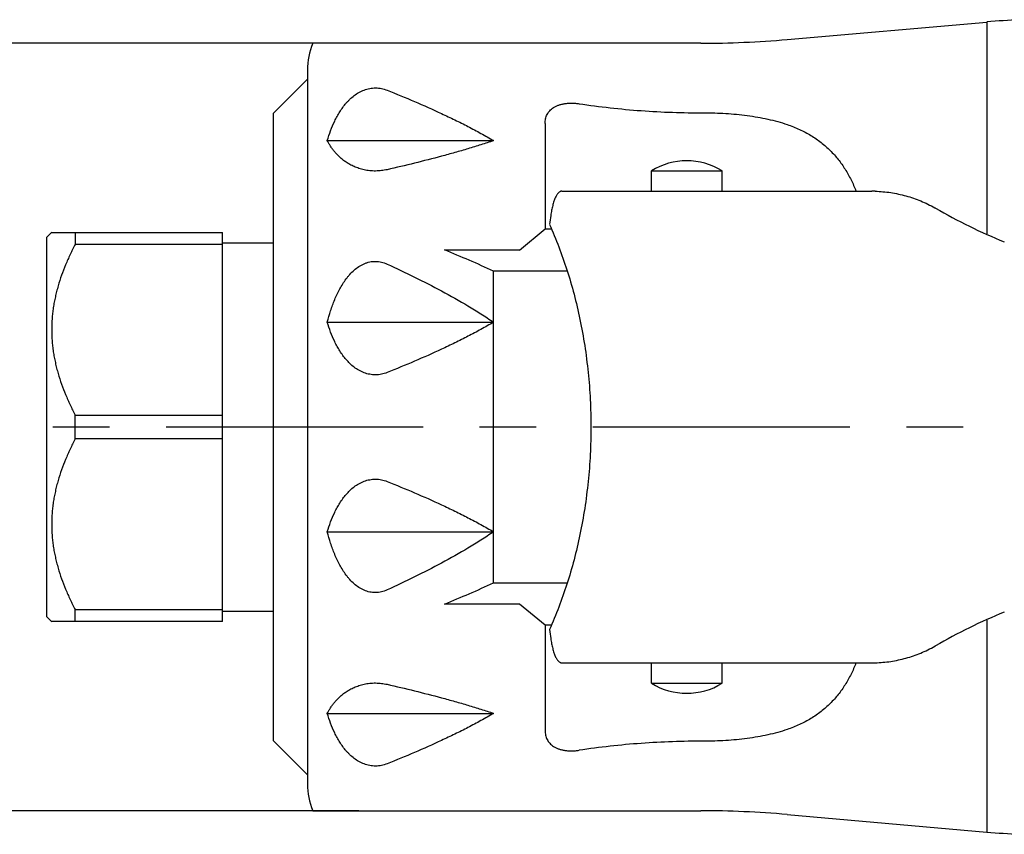
# Model space of a CAD drawing. Units: inches. Extents: x 0.2 to 21.8, y 0.2 to 16.8.
# Drawn here: x 2.4 to 4.2, y 12 to 13.5 of the extents above; entities that cross this region are included whole.
import ezdxf

# ---------------------------------------------------------------- set-up
doc = ezdxf.new("R2010")
doc.units = ezdxf.units.IN
doc.header["$LTSCALE"] = 1.21
doc.header["$MEASUREMENT"] = 0
doc.linetypes.add('CENTER', pattern=[0.6, 0.375, -0.075, 0.075, -0.075])
doc.layers.get('0').update_dxf_attribs({"linetype": 'CONTINUOUS'})
doc.layers.add('DEFAULT_1', color=7, linetype='CENTER')
doc.styles.get("Standard").update_dxf_attribs({"font": 'txt', "width": 0.8})
doc.dimstyles.new('DIMSTYLE_1', dxfattribs={"dimtxt": 0.1, "dimasz": 0.125, "dimexe": 0.18, "dimexo": 0.0625, "dimgap": 0.09, "dimtad": 0, "dimtih": 1, "dimtoh": 1, "dimzin": 4, "dimdsep": 46, "dimtxsty": 'STANDARD', "dimblk": '_FILLED', "dimblk1": '_FILLED', "dimblk2": '_FILLED', "dimcen": 0.09, "dimadec": 0, "dimazin": 0, "dimtp": 0.01, "dimtm": 0.01, "dimtfac": 1, "dimtofl": 0, "dimtmove": 0, "dimatfit": 3, "dimldrblk": '_FILLED', "dimfxl": 1, "dimtolj": 1, "dimtzin": 4, "dimarcsym": 0})

# ---------------------------------------------------------------- blocks, each defined once
blk = doc.blocks.new('_FILLED')
at = {"color": 0, "linetype": 'BYBLOCK'}
blk.add_solid([(0, 0), (-1, 0.168), (-1, -0.168)], dxfattribs=at)
blk = doc.blocks.new('*D9')
at = {"color": 2, "linetype": 'CONTINUOUS'}
for p, q in [((3.0473, 13.4232), (1.5034, 13.4232)), ((1.5659, 13.4232), (1.5659, 12.8332)), ((1.5659, 12.0682), (1.5659, 12.5082)), ((3.0473, 12.0682), (1.5034, 12.0682))]:
    blk.add_line(p, q, dxfattribs=at)
at = {"color": 2, "linetype": 'CONTINUOUS', "xscale": 0.125, "yscale": 0.125, "zscale": 0.125}
for p, rotation in [((1.5659, 13.4232), 90), ((1.5659, 12.0682), 270)]:
    blk.add_blockref('_FILLED', p, dxfattribs=dict(at, rotation=rotation))
at = {"color": 2, "linetype": 'CONTINUOUS', "insert": (1.5659, 12.7957), "char_height": 0.1, "width": 0.4, "attachment_point": 2, "line_spacing_factor": 0.9}
blk.add_mtext('1.36\\PFLATS', dxfattribs=at)

msp = doc.modelspace()

# ---------------------------------------------------------------- linework, layer by layer
at = {"color": 7, "linetype": 'CONTINUOUS'}
for p, q in [((3.8038, 13.4299), (4.1565, 13.4607)), ((4.1565, 13.4607), (4.1565, 13.0866)), ((3.6513, 13.4232), (2.9663, 13.4232)), ((2.9565, 13.3757), (2.9565, 12.1157)), ((2.8965, 13.2997), (2.9565, 13.3597)), ((2.8965, 12.1917), (2.8965, 13.2997)), ((3.3765, 13.2817), (3.3765, 13.0957)), ((2.9917, 13.2513), (3.2854, 13.2513)), ((3.564, 13.162), (3.564, 13.1982)), ((3.564, 13.1982), (3.689, 13.1982)), ((3.689, 13.162), (3.689, 13.1982)), ((3.4058, 13.162), (3.9533, 13.162)), ((3.3309, 13.0582), (3.3765, 13.0957)), ((3.3765, 13.0957), (3.3871, 13.0957)), ((2.4965, 13.0807), (2.5055, 13.0897)), ((2.4965, 12.4107), (2.4965, 13.0807)), ((2.505, 13.0892), (2.8065, 13.0892)), ((2.5465, 13.0892), (2.5465, 13.0681)), ((2.8065, 12.4022), (2.8065, 13.0892)), ((2.8065, 13.0681), (2.5465, 13.0681)), ((2.8065, 13.0707), (2.8965, 13.0707)), ((3.3309, 13.0582), (3.199, 13.0582)), ((3.2854, 12.4707), (3.2854, 13.0207)), ((3.4153, 13.0207), (3.2854, 13.0207)), ((2.9917, 12.9308), (3.2854, 12.9308)), ((2.5465, 12.7246), (2.5465, 12.7669)), ((2.5465, 12.7669), (2.8065, 12.7669)), ((2.8065, 12.7246), (2.5465, 12.7246)), ((2.9917, 12.5607), (3.2854, 12.5607)), ((3.2854, 12.4707), (3.4153, 12.4707)), ((3.3309, 12.4332), (3.199, 12.4332)), ((3.3765, 12.3957), (3.3309, 12.4332)), ((2.5465, 12.4022), (2.5465, 12.4234)), ((2.5465, 12.4234), (2.8065, 12.4234)), ((2.8065, 12.4207), (2.8965, 12.4207)), ((2.4965, 12.4107), (2.5055, 12.4017)), ((2.8065, 12.4022), (2.505, 12.4022)), ((4.1565, 12.4049), (4.1565, 12.0307)), ((3.3765, 12.3957), (3.3765, 12.2098)), ((3.3871, 12.3957), (3.3765, 12.3957)), ((3.4058, 12.3294), (3.9533, 12.3294)), ((3.564, 12.2933), (3.564, 12.3294)), ((3.689, 12.2933), (3.689, 12.3294)), ((3.564, 12.2933), (3.689, 12.2933)), ((2.9917, 12.2402), (3.2854, 12.2402)), ((2.8965, 12.1917), (2.9565, 12.1317)), ((2.9663, 12.0682), (3.6513, 12.0682)), ((3.8038, 12.0616), (4.1565, 12.0307))]:
    msp.add_line(p, q, dxfattribs=at)
for centre, radius, start, end in [((4.3304, 11.368), 2.1, 93.1568, 94.7509), ((3.6513, 15.1732), 1.75, 270, 275), ((3.0765, 13.3757), 0.12, 156.678, 180), ((3.6265, 13.0957), 0.12, 58.6118, 121.3882), ((3.9533, 12.9405), 0.2216, 88.956, 89.9993), ((3.9533, 12.939), 0.223, 88.4373, 88.9566), ((3.9488, 12.9255), 0.2374, 60.4306, 60.7664), ((4.5728, 14.0125), 1.016, 240.0715, 247.7055), ((5.5087, 12.8152), 2.144, 171.8526, 172.2712), ((2.2778, 10.8162), 2.424, 65.4368, 67.6644), ((2.2778, 14.6753), 2.424, 292.3356, 294.5632), ((4.5728, 11.479), 1.016, 112.2945, 119.9285), ((5.5192, 12.6778), 2.1546, 187.7298, 188.1463), ((3.9488, 12.566), 0.2374, 299.2336, 299.5694), ((3.9533, 12.551), 0.2216, 270.0007, 271.044), ((3.9533, 12.5525), 0.223, 271.0434, 271.5627), ((3.6265, 12.3957), 0.12, 238.6118, 301.3882), ((3.0765, 12.1157), 0.12, 180, 203.322), ((3.6513, 10.3183), 1.75, 85, 90), ((4.3304, 14.1235), 2.1, 265.2491, 266.8432)]:
    msp.add_arc(centre, radius, start, end, dxfattribs=at)
for points, knots in [([(2.9917, 13.2513), (2.9935, 13.2572), (2.9974, 13.2689), (3.0034, 13.283), (3.009, 13.2941), (3.0138, 13.3022), (3.0191, 13.31), (3.024, 13.3163), (3.0283, 13.321), (3.0328, 13.3256), (3.0391, 13.331), (3.0474, 13.3366), (3.0566, 13.3409), (3.0666, 13.3438), (3.077, 13.3447), (3.0874, 13.3435), (3.0941, 13.3415), (3.0973, 13.3403)], [0, 0, 0, 0, 0.117956, 0.2367, 0.296512, 0.356706, 0.417374, 0.478647, 0.50956, 0.540689, 0.603642, 0.667707, 0.732998, 0.799424, 0.866558, 0.933662, 1, 1, 1, 1]), ([(3.0973, 13.3403), (3.1135, 13.3338), (3.1458, 13.3206), (3.1856, 13.3029), (3.217, 13.288), (3.2402, 13.2764), (3.2631, 13.2642), (3.278, 13.2557), (3.2854, 13.2513)], [0, 0, 0, 0, 0.251537, 0.502258, 0.627233, 0.751891, 0.87618, 1, 1, 1, 1]), ([(3.3765, 13.2817), (3.3765, 13.2831), (3.3766, 13.2858), (3.3772, 13.2899), (3.3783, 13.2937), (3.3799, 13.2974), (3.382, 13.301), (3.3846, 13.3042), (3.3878, 13.3072), (3.3915, 13.3099), (3.3958, 13.3123), (3.4006, 13.3142), (3.4058, 13.3157), (3.4114, 13.3168), (3.4174, 13.3175), (3.4237, 13.3176), (3.43, 13.3173), (3.4343, 13.3168), (3.4365, 13.3165)], [0, 0, 0, 0, 0.05169, 0.102509, 0.152822, 0.203133, 0.25409, 0.306408, 0.36084, 0.418092, 0.478777, 0.543287, 0.611784, 0.68412, 0.75986, 0.838332, 0.918721, 1, 1, 1, 1]), ([(3.4365, 13.3165), (3.4546, 13.3138), (3.4911, 13.309), (3.5461, 13.3039), (3.6012, 13.3009), (3.6381, 13.3004), (3.6565, 13.3004)], [0, 0, 0, 0, 0.249998, 0.500001, 0.750003, 1, 1, 1, 1]), ([(3.6565, 13.3004), (3.6629, 13.3005), (3.6759, 13.3003), (3.6953, 13.2994), (3.7144, 13.2979), (3.7333, 13.2958), (3.7517, 13.2929), (3.7697, 13.2894), (3.787, 13.2851), (3.7983, 13.2816), (3.8038, 13.2797)], [0, 0, 0, 0, 0.130344, 0.260174, 0.388895, 0.516018, 0.641067, 0.763622, 0.883363, 1, 1, 1, 1]), ([(3.8038, 13.2797), (3.8112, 13.2772), (3.8221, 13.2729), (3.8359, 13.2661), (3.8457, 13.2606), (3.855, 13.2546), (3.8639, 13.2481), (3.8722, 13.2412), (3.88, 13.2339), (3.8873, 13.2262), (3.8941, 13.2181), (3.9005, 13.2096), (3.9083, 13.1978), (3.917, 13.1821), (3.9228, 13.169), (3.9254, 13.1623)], [0, 0, 0, 0, 0.134348, 0.199712, 0.263943, 0.32716, 0.389505, 0.451132, 0.512203, 0.572894, 0.633374, 0.693807, 0.754349, 0.876247, 1, 1, 1, 1]), ([(3.0973, 13.2), (3.094, 13.1992), (3.089, 13.1984), (3.0822, 13.1978), (3.077, 13.1976), (3.0718, 13.1977), (3.065, 13.1982), (3.0568, 13.1996), (3.0476, 13.2021), (3.0393, 13.2052), (3.0318, 13.2089), (3.0251, 13.213), (3.0192, 13.2173), (3.0139, 13.2219), (3.0091, 13.2266), (3.0048, 13.2314), (3.001, 13.2363), (2.9976, 13.2412), (2.9945, 13.2462), (2.9926, 13.2496), (2.9917, 13.2513)], [0, 0, 0, 0, 0.07926, 0.120163, 0.161469, 0.202817, 0.243833, 0.323502, 0.39874, 0.469006, 0.534544, 0.595926, 0.653788, 0.708719, 0.76123, 0.811745, 0.860615, 0.90813, 0.954529, 1, 1, 1, 1]), ([(3.2854, 13.2513), (3.278, 13.2488), (3.263, 13.2439), (3.2401, 13.2369), (3.2169, 13.2301), (3.1855, 13.2215), (3.1456, 13.2113), (3.1135, 13.2037), (3.0973, 13.2)], [0, 0, 0, 0, 0.120934, 0.24347, 0.367304, 0.492233, 0.744736, 1, 1, 1, 1]), ([(3.4058, 13.162), (3.4053, 13.162), (3.4043, 13.1619), (3.4028, 13.1613), (3.4013, 13.1604), (3.3998, 13.1591), (3.3984, 13.1574), (3.397, 13.1554), (3.3956, 13.153), (3.3943, 13.1504), (3.3931, 13.1474), (3.3915, 13.1429), (3.3896, 13.1365), (3.3877, 13.1281), (3.3867, 13.1221), (3.3863, 13.119)], [0, 0, 0, 0, 0.030467, 0.062622, 0.097837, 0.137084, 0.181006, 0.230004, 0.28432, 0.344086, 0.409333, 0.479901, 0.635997, 0.810188, 1, 1, 1, 1]), ([(3.9594, 13.162), (3.9685, 13.1617), (3.9868, 13.1601), (4.0138, 13.1543), (4.04, 13.1453), (4.0566, 13.1372), (4.0647, 13.1327)], [0, 0, 0, 0, 0.248843, 0.497978, 0.748147, 1, 1, 1, 1]), ([(3.3841, 13.1035), (3.3958, 13.0773), (3.4114, 13.0365), (3.4279, 12.9799), (3.4384, 12.9353), (3.4467, 12.8892), (3.4528, 12.842), (3.4565, 12.7941), (3.4573, 12.7619), (3.4573, 12.7457)], [0, 0, 0, 0, 0.233965, 0.355803, 0.480547, 0.607885, 0.737346, 0.868339, 1, 1, 1, 1]), ([(2.5465, 13.0681), (2.5434, 13.0622), (2.5374, 13.0503), (2.5294, 13.0321), (2.5222, 13.0136), (2.5171, 12.9979), (2.5137, 12.9852), (2.5114, 12.9757), (2.5094, 12.9661), (2.5078, 12.9564), (2.5065, 12.9467), (2.5053, 12.9338), (2.5047, 12.9175), (2.5053, 12.9012), (2.5065, 12.8883), (2.5078, 12.8786), (2.5094, 12.8689), (2.5114, 12.8593), (2.5137, 12.8498), (2.5171, 12.8371), (2.5222, 12.8214), (2.5294, 12.8029), (2.5374, 12.7847), (2.5434, 12.7728), (2.5465, 12.7669)], [0, 0, 0, 0, 0.063387, 0.126502, 0.189333, 0.25188, 0.28306, 0.314179, 0.345242, 0.376258, 0.407234, 0.438177, 0.5, 0.561823, 0.592766, 0.623742, 0.654758, 0.685821, 0.71694, 0.74812, 0.810667, 0.873498, 0.936613, 1, 1, 1, 1]), ([(2.9917, 12.9308), (2.9935, 12.9376), (2.9974, 12.951), (3.0034, 12.9674), (3.009, 12.9801), (3.0137, 12.9895), (3.019, 12.9985), (3.0239, 13.0058), (3.0282, 13.0113), (3.0328, 13.0166), (3.039, 13.0227), (3.0459, 13.0281), (3.0519, 13.0317), (3.0566, 13.034), (3.0615, 13.0359), (3.0666, 13.0372), (3.0718, 13.0381), (3.077, 13.0383), (3.0823, 13.0379), (3.0891, 13.0367), (3.0941, 13.0349), (3.0973, 13.0335)], [0, 0, 0, 0, 0.124945, 0.249886, 0.312372, 0.37486, 0.437349, 0.499844, 0.531096, 0.562357, 0.624851, 0.687346, 0.718618, 0.749889, 0.781162, 0.812435, 0.843708, 0.874982, 0.90625, 0.93753, 1, 1, 1, 1]), ([(3.0973, 13.0335), (3.1135, 13.026), (3.1459, 13.0107), (3.1936, 12.9863), (3.2326, 12.9644), (3.2631, 12.9456), (3.2781, 12.9358), (3.2854, 12.9308)], [0, 0, 0, 0, 0.249996, 0.499993, 0.749984, 0.874998, 1, 1, 1, 1]), ([(3.0973, 12.8419), (3.0941, 12.8406), (3.0874, 12.8386), (3.077, 12.8375), (3.0666, 12.8384), (3.0566, 12.8412), (3.0474, 12.8456), (3.039, 12.8511), (3.0316, 12.8576), (3.025, 12.8646), (3.0191, 12.8721), (3.0138, 12.88), (3.009, 12.8881), (3.0034, 12.8991), (2.9974, 12.9133), (2.9935, 12.9249), (2.9917, 12.9308)], [0, 0, 0, 0, 0.066332, 0.133443, 0.200592, 0.26703, 0.332324, 0.396388, 0.459337, 0.521355, 0.582622, 0.643287, 0.703479, 0.763292, 0.882039, 1, 1, 1, 1]), ([(3.2854, 12.9308), (3.278, 12.9264), (3.2631, 12.9179), (3.2402, 12.9058), (3.217, 12.8941), (3.1856, 12.8792), (3.1458, 12.8616), (3.1135, 12.8483), (3.0973, 12.8419)], [0, 0, 0, 0, 0.12382, 0.248109, 0.372767, 0.497742, 0.748463, 1, 1, 1, 1]), ([(3.4573, 12.7457), (3.4573, 12.7296), (3.4565, 12.6974), (3.4528, 12.6495), (3.4467, 12.6023), (3.4384, 12.5562), (3.4279, 12.5116), (3.4114, 12.455), (3.3958, 12.4142), (3.3841, 12.388)], [0, 0, 0, 0, 0.131661, 0.262654, 0.392115, 0.519453, 0.644197, 0.766035, 1, 1, 1, 1]), ([(2.5465, 12.7246), (2.5434, 12.7187), (2.5374, 12.7068), (2.5294, 12.6886), (2.5222, 12.6701), (2.5171, 12.6544), (2.5137, 12.6417), (2.5114, 12.6322), (2.5094, 12.6226), (2.5078, 12.6129), (2.5065, 12.6032), (2.5053, 12.5903), (2.5047, 12.574), (2.5053, 12.5577), (2.5065, 12.5448), (2.5078, 12.5351), (2.5094, 12.5254), (2.5114, 12.5158), (2.5137, 12.5063), (2.5171, 12.4936), (2.5222, 12.4779), (2.5294, 12.4594), (2.5374, 12.4412), (2.5434, 12.4293), (2.5465, 12.4234)], [0, 0, 0, 0, 0.063387, 0.126502, 0.189333, 0.25188, 0.28306, 0.314179, 0.345242, 0.376258, 0.407234, 0.438177, 0.5, 0.561823, 0.592766, 0.623742, 0.654758, 0.685821, 0.71694, 0.74812, 0.810667, 0.873498, 0.936613, 1, 1, 1, 1]), ([(2.9917, 12.5607), (2.9935, 12.5666), (2.9974, 12.5782), (3.0034, 12.5924), (3.009, 12.6034), (3.0138, 12.6115), (3.0191, 12.6194), (3.025, 12.6269), (3.0316, 12.6339), (3.039, 12.6404), (3.0474, 12.6459), (3.0566, 12.6503), (3.0666, 12.6531), (3.077, 12.654), (3.0874, 12.6529), (3.0941, 12.6509), (3.0973, 12.6496)], [0, 0, 0, 0, 0.117961, 0.236708, 0.296521, 0.356712, 0.417378, 0.478644, 0.540662, 0.603611, 0.667675, 0.732969, 0.799408, 0.866557, 0.933668, 1, 1, 1, 1]), ([(3.0973, 12.6496), (3.1135, 12.6432), (3.1458, 12.6299), (3.1856, 12.6123), (3.217, 12.5974), (3.2402, 12.5857), (3.2631, 12.5736), (3.278, 12.5651), (3.2854, 12.5607)], [0, 0, 0, 0, 0.251537, 0.502258, 0.627233, 0.751891, 0.87618, 1, 1, 1, 1]), ([(3.0973, 12.458), (3.0941, 12.4566), (3.0875, 12.4542), (3.077, 12.4529), (3.0665, 12.454), (3.0565, 12.4573), (3.0473, 12.4623), (3.039, 12.4688), (3.0328, 12.4749), (3.0282, 12.4802), (3.0239, 12.4857), (3.019, 12.493), (3.0137, 12.502), (3.009, 12.5114), (3.0034, 12.5241), (2.9974, 12.5405), (2.9935, 12.5539), (2.9917, 12.5607)], [0, 0, 0, 0, 0.062496, 0.124993, 0.187484, 0.249978, 0.31248, 0.374986, 0.437493, 0.468758, 0.500018, 0.562525, 0.625028, 0.687533, 0.750036, 0.875016, 1, 1, 1, 1]), ([(3.2854, 12.5607), (3.2781, 12.5557), (3.2631, 12.5459), (3.2326, 12.5271), (3.1936, 12.5052), (3.1459, 12.4808), (3.1135, 12.4655), (3.0973, 12.458)], [0, 0, 0, 0, 0.125002, 0.250016, 0.500007, 0.750004, 1, 1, 1, 1]), ([(3.3863, 12.3725), (3.3867, 12.3694), (3.3877, 12.3634), (3.3896, 12.355), (3.3915, 12.3486), (3.3931, 12.3441), (3.3943, 12.3411), (3.3956, 12.3384), (3.397, 12.3361), (3.3984, 12.3341), (3.3998, 12.3324), (3.4013, 12.3311), (3.4028, 12.3302), (3.4043, 12.3296), (3.4053, 12.3294), (3.4058, 12.3294)], [0, 0, 0, 0, 0.189812, 0.364003, 0.520099, 0.590667, 0.655914, 0.71568, 0.769996, 0.818994, 0.862916, 0.902163, 0.937378, 0.969533, 1, 1, 1, 1]), ([(3.9594, 12.3295), (3.9685, 12.3298), (3.9868, 12.3314), (4.0138, 12.3372), (4.04, 12.3462), (4.0566, 12.3543), (4.0647, 12.3588)], [0, 0, 0, 0, 0.248843, 0.497978, 0.748147, 1, 1, 1, 1]), ([(3.9254, 12.3292), (3.9228, 12.3225), (3.917, 12.3094), (3.9083, 12.2937), (3.9005, 12.2819), (3.8941, 12.2734), (3.8873, 12.2653), (3.88, 12.2576), (3.8722, 12.2503), (3.8639, 12.2434), (3.855, 12.2369), (3.8457, 12.2309), (3.8359, 12.2254), (3.8221, 12.2186), (3.8112, 12.2143), (3.8038, 12.2118)], [0, 0, 0, 0, 0.123753, 0.245651, 0.306193, 0.366626, 0.427106, 0.487797, 0.548868, 0.610495, 0.67284, 0.736057, 0.800288, 0.865652, 1, 1, 1, 1]), ([(2.9917, 12.2402), (2.9926, 12.2419), (2.9945, 12.2453), (2.9976, 12.2503), (3.001, 12.2552), (3.0048, 12.2601), (3.0091, 12.2649), (3.0139, 12.2696), (3.0192, 12.2741), (3.0251, 12.2785), (3.0318, 12.2826), (3.0393, 12.2863), (3.0476, 12.2894), (3.0568, 12.2919), (3.065, 12.2933), (3.0718, 12.2938), (3.077, 12.2939), (3.0822, 12.2937), (3.089, 12.2931), (3.094, 12.2923), (3.0973, 12.2915)], [0, 0, 0, 0, 0.045471, 0.09187, 0.139385, 0.188255, 0.238769, 0.29128, 0.346212, 0.404073, 0.465455, 0.530993, 0.601259, 0.676497, 0.756167, 0.797182, 0.838531, 0.879837, 0.92074, 1, 1, 1, 1]), ([(3.0973, 12.2915), (3.1135, 12.2878), (3.1456, 12.2802), (3.1855, 12.27), (3.2169, 12.2614), (3.2401, 12.2546), (3.263, 12.2476), (3.278, 12.2427), (3.2854, 12.2402)], [0, 0, 0, 0, 0.255264, 0.507766, 0.632696, 0.75653, 0.879066, 1, 1, 1, 1]), ([(3.0973, 12.1512), (3.0941, 12.15), (3.0874, 12.148), (3.077, 12.1468), (3.0666, 12.1477), (3.0566, 12.1506), (3.0474, 12.1549), (3.0391, 12.1605), (3.0328, 12.1659), (3.0283, 12.1705), (3.024, 12.1752), (3.0191, 12.1815), (3.0138, 12.1893), (3.009, 12.1974), (3.0034, 12.2084), (2.9974, 12.2226), (2.9935, 12.2343), (2.9917, 12.2402)], [0, 0, 0, 0, 0.066339, 0.133446, 0.200581, 0.267008, 0.332298, 0.396362, 0.459314, 0.490443, 0.521356, 0.582628, 0.643296, 0.70349, 0.763301, 0.882045, 1, 1, 1, 1]), ([(3.2854, 12.2402), (3.278, 12.2358), (3.2631, 12.2273), (3.2402, 12.2151), (3.217, 12.2035), (3.1856, 12.1886), (3.1458, 12.1709), (3.1135, 12.1577), (3.0973, 12.1512)], [0, 0, 0, 0, 0.12382, 0.248109, 0.372767, 0.497742, 0.748463, 1, 1, 1, 1]), ([(3.3765, 12.2098), (3.3765, 12.2084), (3.3766, 12.2057), (3.3772, 12.2016), (3.3783, 12.1978), (3.3799, 12.1941), (3.382, 12.1905), (3.3846, 12.1873), (3.3878, 12.1843), (3.3915, 12.1816), (3.3958, 12.1792), (3.4006, 12.1773), (3.4058, 12.1758), (3.4114, 12.1747), (3.4174, 12.174), (3.4237, 12.1739), (3.43, 12.1742), (3.4343, 12.1747), (3.4365, 12.175)], [0, 0, 0, 0, 0.05169, 0.102509, 0.152822, 0.203133, 0.25409, 0.306408, 0.36084, 0.418092, 0.478777, 0.543287, 0.611784, 0.68412, 0.75986, 0.838332, 0.918721, 1, 1, 1, 1]), ([(3.8038, 12.2118), (3.7983, 12.2099), (3.787, 12.2064), (3.7697, 12.2021), (3.7517, 12.1986), (3.7333, 12.1957), (3.7144, 12.1936), (3.6953, 12.1921), (3.6759, 12.1912), (3.6629, 12.191), (3.6565, 12.1911)], [0, 0, 0, 0, 0.116637, 0.236378, 0.358933, 0.483982, 0.611105, 0.739826, 0.869656, 1, 1, 1, 1]), ([(3.6565, 12.1911), (3.6381, 12.1911), (3.6012, 12.1905), (3.5461, 12.1876), (3.4911, 12.1825), (3.4546, 12.1777), (3.4365, 12.175)], [0, 0, 0, 0, 0.249997, 0.499999, 0.750002, 1, 1, 1, 1])]:
    msp.add_open_spline(points, degree=3, knots=knots, dxfattribs=at)
at = {"layer": 'DEFAULT_1', "color": 2, "linetype": 'CENTER'}
msp.add_line((9.1908, 12.7457), (2.0659, 12.7457), dxfattribs=at)

# ---------------------------------------------------------------- dimensions: what is measured, and where the dimension line sits
at = {"color": 2, "linetype": 'CONTINUOUS'}
dim = msp.add_linear_dim(base=(1.565885754, 12.0682493957), p1=(3.047288459, 13.4232493957), p2=(3.047288459, 12.0682493957), angle=270, text='<>\\PFLATS', dimstyle='DIMSTYLE_1', dxfattribs=at)
dim.commit()
dim.dimension.update_dxf_attribs({"geometry": '*D9', "text_midpoint": (1.365885754, 12.6707493957), "dimtype": 160})

doc.saveas('drawing.dxf')
